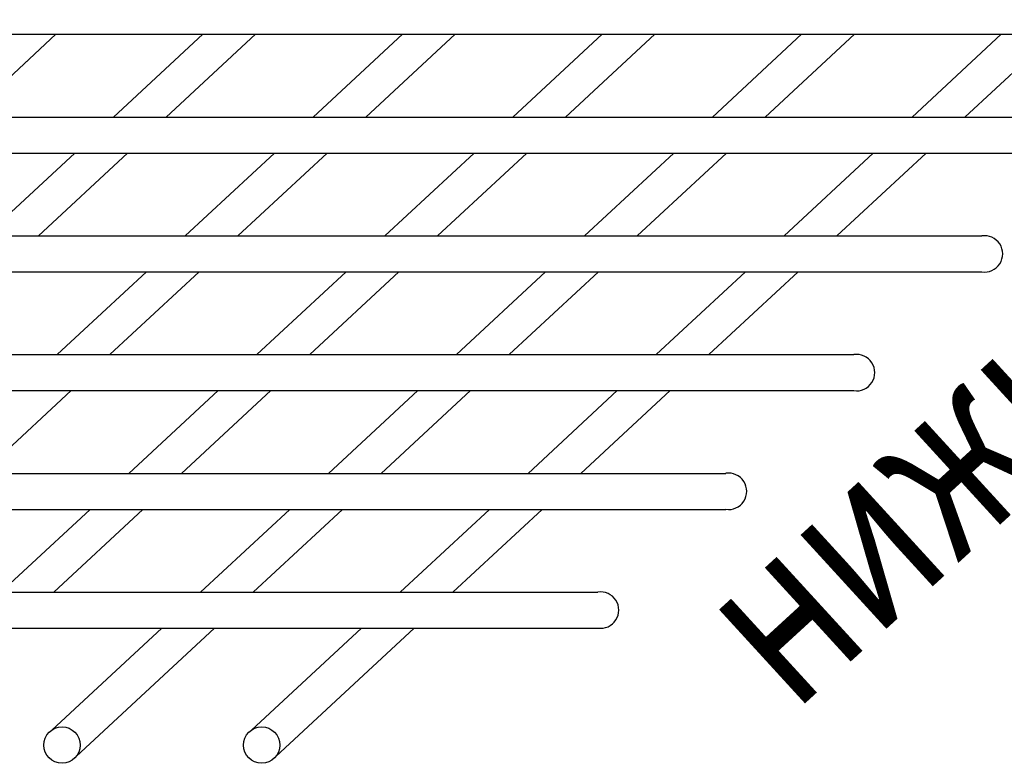
# Model space of a CAD drawing. Units: millimetres. Extents: x 795176 to 1990061, y -33510 to 20680.
# Drawn here: x 1042601 to 1043748, y -30986 to -30120 of the extents above; entities that cross this region are included whole.
import ezdxf

# ---------------------------------------------------------------- set-up
doc = ezdxf.new("R2010")
doc.units = ezdxf.units.MM
doc.styles.add('SIMLONG', font='SIMPLEX', dxfattribs={"width": 0.75, "height": 0.2})

msp = doc.modelspace()

# ---------------------------------------------------------------- linework, layer by layer
for p, q in [((1042512, -30137.2), (1044020.1, -30137.2)), ((1042512, -30137.2), (1044020.1, -30137.2)), ((1042538.9, -30233.7), (1042642.9, -30137.2)), ((1042538.9, -30233.7), (1042642.9, -30137.2)), ((1042710, -30233.7), (1042813.9, -30137.2)), ((1042710, -30233.7), (1042813.9, -30137.2)), ((1042771.5, -30233.7), (1042875.5, -30137.2)), ((1042771.5, -30233.7), (1042875.5, -30137.2)), ((1042942.6, -30233.7), (1043046.6, -30137.2)), ((1042942.6, -30233.7), (1043046.6, -30137.2)), ((1043004.2, -30233.7), (1043108.2, -30137.2)), ((1043004.2, -30233.7), (1043108.2, -30137.2)), ((1043175.3, -30233.7), (1043279.3, -30137.2)), ((1043175.3, -30233.7), (1043279.3, -30137.2)), ((1043236.9, -30233.7), (1043340.9, -30137.2)), ((1043236.9, -30233.7), (1043340.9, -30137.2)), ((1043407.9, -30233.7), (1043511.9, -30137.2)), ((1043407.9, -30233.7), (1043511.9, -30137.2)), ((1043469.5, -30233.7), (1043573.5, -30137.2)), ((1043469.5, -30233.7), (1043573.5, -30137.2)), ((1043640.6, -30233.7), (1043744.6, -30137.2)), ((1043640.6, -30233.7), (1043744.6, -30137.2)), ((1043702.2, -30233.7), (1043806.2, -30137.2)), ((1043702.2, -30233.7), (1043806.2, -30137.2)), ((1042512, -30233.7), (1043871, -30233.7)), ((1042512, -30233.7), (1043871, -30233.7)), ((1042512, -30275.5), (1043871, -30275.5)), ((1042512, -30275.5), (1043871, -30275.5)), ((1042560.8, -30371.9), (1042664.8, -30275.5)), ((1042560.8, -30371.9), (1042664.8, -30275.5)), ((1042622.4, -30371.9), (1042726.4, -30275.5)), ((1042622.4, -30371.9), (1042726.4, -30275.5)), ((1042793.5, -30371.9), (1042897.5, -30275.5)), ((1042793.5, -30371.9), (1042897.5, -30275.5)), ((1042855, -30371.9), (1042959, -30275.5)), ((1042855, -30371.9), (1042959, -30275.5)), ((1043026.1, -30371.9), (1043130.1, -30275.5)), ((1043026.1, -30371.9), (1043130.1, -30275.5)), ((1043087.7, -30371.9), (1043191.7, -30275.5)), ((1043087.7, -30371.9), (1043191.7, -30275.5)), ((1043258.8, -30371.9), (1043362.8, -30275.5)), ((1043258.8, -30371.9), (1043362.8, -30275.5)), ((1043320.4, -30371.9), (1043424.4, -30275.5)), ((1043320.4, -30371.9), (1043424.4, -30275.5)), ((1043491.5, -30371.9), (1043595.4, -30275.5)), ((1043491.5, -30371.9), (1043595.4, -30275.5)), ((1043553, -30371.9), (1043657, -30275.5)), ((1043553, -30371.9), (1043657, -30275.5)), ((1042512, -30371.9), (1043721.8, -30371.9)), ((1042512, -30371.9), (1043721.8, -30371.9)), ((1042512, -30413.8), (1043721.8, -30413.8)), ((1042512, -30413.8), (1043721.8, -30413.8)), ((1042644.3, -30510.2), (1042748.3, -30413.8)), ((1042644.3, -30510.2), (1042748.3, -30413.8)), ((1042705.9, -30510.2), (1042809.9, -30413.8)), ((1042705.9, -30510.2), (1042809.9, -30413.8)), ((1042877, -30510.2), (1042981, -30413.8)), ((1042877, -30510.2), (1042981, -30413.8)), ((1042938.6, -30510.2), (1043042.6, -30413.8)), ((1042938.6, -30510.2), (1043042.6, -30413.8)), ((1043109.6, -30510.2), (1043213.6, -30413.8)), ((1043109.6, -30510.2), (1043213.6, -30413.8)), ((1043171.2, -30510.2), (1043275.2, -30413.8)), ((1043171.2, -30510.2), (1043275.2, -30413.8)), ((1043342.3, -30510.2), (1043446.3, -30413.8)), ((1043342.3, -30510.2), (1043446.3, -30413.8)), ((1043403.9, -30510.2), (1043507.9, -30413.8)), ((1043403.9, -30510.2), (1043507.9, -30413.8)), ((1042512, -30510.2), (1043572.7, -30510.2)), ((1042512, -30510.2), (1043572.7, -30510.2)), ((1042512, -30552.1), (1043572.7, -30552.1)), ((1042512, -30552.1), (1043572.7, -30552.1)), ((1042556.7, -30648.5), (1042660.7, -30552.1)), ((1042556.7, -30648.5), (1042660.7, -30552.1)), ((1042727.8, -30648.5), (1042831.8, -30552.1)), ((1042727.8, -30648.5), (1042831.8, -30552.1)), ((1042789.4, -30648.5), (1042893.4, -30552.1)), ((1042789.4, -30648.5), (1042893.4, -30552.1)), ((1042960.5, -30648.5), (1043064.5, -30552.1)), ((1042960.5, -30648.5), (1043064.5, -30552.1)), ((1043022.1, -30648.5), (1043126.1, -30552.1)), ((1043022.1, -30648.5), (1043126.1, -30552.1)), ((1043193.2, -30648.5), (1043297.1, -30552.1)), ((1043193.2, -30648.5), (1043297.1, -30552.1)), ((1043254.7, -30648.5), (1043358.7, -30552.1)), ((1043254.7, -30648.5), (1043358.7, -30552.1)), ((1041409, -30648.5), (1043423.5, -30648.5)), ((1041409, -30648.5), (1043423.5, -30648.5)), ((1041415.4, -30690.4), (1043423.5, -30690.4)), ((1041415.4, -30690.4), (1043423.5, -30690.4)), ((1042578.7, -30786.8), (1042682.7, -30690.4)), ((1042578.7, -30786.8), (1042682.7, -30690.4)), ((1042640.3, -30786.8), (1042744.2, -30690.4)), ((1042640.3, -30786.8), (1042744.2, -30690.4)), ((1042811.3, -30786.8), (1042915.3, -30690.4)), ((1042811.3, -30786.8), (1042915.3, -30690.4)), ((1042872.9, -30786.8), (1042976.9, -30690.4)), ((1042872.9, -30786.8), (1042976.9, -30690.4)), ((1043044, -30786.8), (1043148, -30690.4)), ((1043044, -30786.8), (1043148, -30690.4)), ((1043105.6, -30786.8), (1043209.6, -30690.4)), ((1043105.6, -30786.8), (1043209.6, -30690.4)), ((1041259.8, -30786.8), (1043274.4, -30786.8)), ((1041259.8, -30786.8), (1043274.4, -30786.8)), ((1041266.2, -30828.7), (1043274.4, -30828.7)), ((1041266.2, -30828.7), (1043274.4, -30828.7)), ((1042638.1, -30947.4), (1042766.2, -30828.7)), ((1042638.1, -30947.4), (1042766.2, -30828.7)), ((1042666.6, -30978.1), (1042827.8, -30828.7)), ((1042666.6, -30978.1), (1042827.8, -30828.7)), ((1042870.8, -30947.4), (1042998.8, -30828.7)), ((1042870.8, -30947.4), (1042998.8, -30828.7)), ((1042899.2, -30978.1), (1043060.4, -30828.7)), ((1042899.2, -30978.1), (1043060.4, -30828.7))]:
    msp.add_line(p, q)
for centre in [(1042650, -30964.9), (1042650, -30964.9), (1042882.7, -30964.9), (1042882.7, -30964.9)]:
    msp.add_circle(centre, 21.2)
for centre in [(1043725, -30392.9), (1043725, -30392.9), (1043575.9, -30531.2), (1043575.9, -30531.2), (1043426.7, -30669.4), (1043426.7, -30669.4), (1043277.6, -30807.7), (1043277.6, -30807.7)]:
    msp.add_arc(centre, 21.2, 261.3403, 98.6598)

# ---------------------------------------------------------------- texts
at = {"style": 'SIMLONG', "width": 0.75}
msp.add_text('нижняя сетка ', height=200, rotation=42.4804, dxfattribs=at).set_placement((1043501.9, -30929.1))
msp.add_text('нижняя сетка ', height=200, rotation=42.4804, dxfattribs=at).set_placement((1043501.9, -30929.1))

doc.saveas('drawing.dxf')
